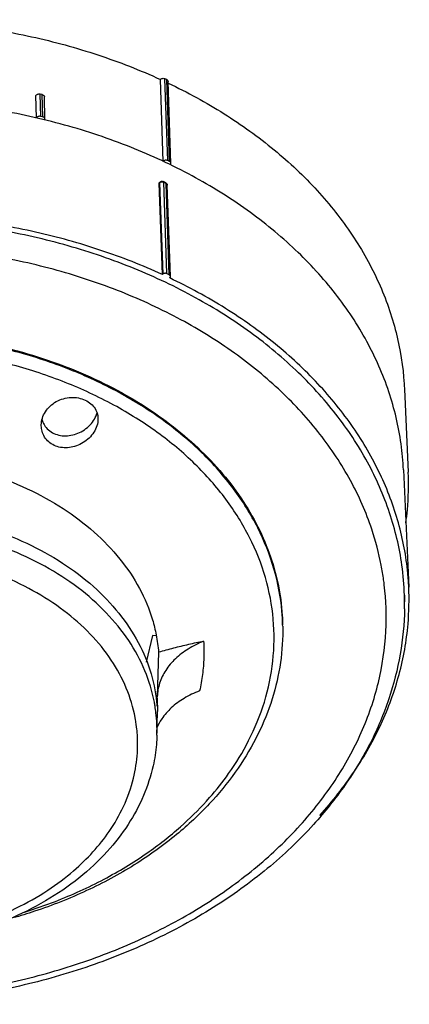
# Model space of a CAD drawing. Units: millimetres. Extents: x 13983 to 30228, y 2112 to 3894.
# Drawn here: x 21869 to 21905, y 3324 to 3414 of the extents above; entities that cross this region are included whole.
import ezdxf

# ---------------------------------------------------------------- set-up
doc = ezdxf.new("R2010")
doc.units = ezdxf.units.MM
doc.header["$LTSCALE"] = 0.25

msp = doc.modelspace()

# ---------------------------------------------------------------- linework, layer by layer
at = {"linetype": 'Continuous'}
for p, q in [((21882.578, 3408.433), (21882.41, 3408.512)), ((21882.667, 3401.013), (21882.41, 3408.512)), ((21882.251, 3400.947), (21881.994, 3408.445)), ((21882.835, 3400.935), (21882.578, 3408.433)), ((21882.969, 3400.761), (21882.712, 3408.26)), ((21870.66, 3404.919), (21870.602, 3406.96)), ((21871.172, 3407.058), (21870.981, 3407.102)), ((21871.039, 3405.061), (21870.981, 3407.102)), ((21871.23, 3405.017), (21871.172, 3407.058)), ((21871.434, 3404.818), (21871.377, 3406.859)), ((21871.23, 3405.017), (21871.039, 3405.061)), ((21871.419, 3404.744), (21871.434, 3404.818)), ((21882.835, 3400.935), (21882.667, 3401.013)), ((21881.895, 3398.939), (21881.923, 3398.97)), ((21882.181, 3390.588), (21881.895, 3398.939)), ((21881.917, 3399.008), (21881.947, 3399.04)), ((21881.923, 3398.97), (21881.928, 3399.004)), ((21881.936, 3398.983), (21881.923, 3398.97)), ((21881.923, 3398.97), (21882.209, 3390.619)), ((21881.928, 3399.004), (21881.946, 3399.04)), ((21881.97, 3399.009), (21881.936, 3398.983)), ((21881.946, 3399.04), (21881.997, 3399.083)), ((21881.992, 3399.022), (21881.97, 3399.009)), ((21882.187, 3399.116), (21882.237, 3399.099)), ((21882.237, 3399.099), (21882.237, 3399.099)), ((21882.29, 3399.075), (21882.237, 3399.099)), ((21882.269, 3399.028), (21882.555, 3390.674)), ((21882.395, 3398.969), (21882.269, 3399.028)), ((21882.321, 3399.06), (21882.29, 3399.075)), ((21882.405, 3399.021), (21882.321, 3399.06)), ((21882.52, 3398.91), (21882.395, 3398.969)), ((21882.489, 3398.982), (21882.405, 3399.021)), ((21882.807, 3390.557), (21882.52, 3398.91)), ((21882.627, 3398.798), (21882.632, 3398.764)), ((21882.631, 3398.784), (21882.632, 3398.764)), ((21882.918, 3390.412), (21882.632, 3398.764)), ((21882.209, 3390.619), (21882.181, 3390.588)), ((21882.807, 3390.557), (21882.555, 3390.674)), ((21882.849, 3390.277), (21882.877, 3390.308)), ((21904.342, 3380.114), (21904.685, 3372.505)), ((21871.349, 3376.86), (21871.377, 3376.814)), ((21904.255, 3372.71), (21904.739, 3361.988)), ((21904.35, 3359.995), (21904.373, 3361.25)), ((21893.195, 3358.421), (21893.192, 3358.539)), ((21893.195, 3358.421), (21893.193, 3358.539)), ((21881.283, 3357.548), (21880.707, 3355.128)), ((21881.548, 3357.539), (21881.283, 3357.548)), ((21881.832, 3356.026), (21881.715, 3351.968)), ((21881.69, 3351.1), (21881.716, 3351.952)), ((21881.715, 3351.968), (21881.716, 3351.952)), ((21881.684, 3348.428), (21881.748, 3350.501)), ((21879.79, 3349.428), (21879.715, 3349.901)), ((21879.843, 3348.996), (21879.79, 3349.428)), ((21879.858, 3348.853), (21879.843, 3348.996)), ((21886.223, 3342.406), (21886.502, 3342.719)), ((21886.789, 3342.489), (21886.473, 3342.146))]:
    msp.add_line(p, q, dxfattribs=at)
for points, start_tangent, end_tangent in [([(21806.311, 3378.166), (21806.314, 3378.457), (21806.828, 3383.161), (21808.204, 3387.783), (21810.416, 3392.24), (21813.425, 3396.452), (21817.179, 3400.346), (21821.61, 3403.852), (21826.64, 3406.908), (21832.179, 3409.46), (21838.13, 3411.462), (21844.386, 3412.878), (21850.837, 3413.684), (21857.368, 3413.866), (21863.863, 3413.419), (21870.207, 3412.352), (21876.286, 3410.684), (21881.994, 3408.445)], (0.005292, 0.999986), (0.909212, -0.416334)), ([(21881.994, 3408.445), (21882.076, 3408.506), (21882.184, 3408.541), (21882.302, 3408.542), (21882.41, 3408.512)], (0.671363, 0.741128), (0.907039, -0.421047)), ([(21882.578, 3408.433), (21882.66, 3408.375), (21882.706, 3408.298), (21882.712, 3408.26)], (0.905573, -0.42419), (0.032788, -0.999462)), ([(21882.719, 3408.107), (21887.831, 3405.301), (21892.424, 3401.993), (21896.358, 3398.267), (21899.564, 3394.191), (21901.985, 3389.836), (21903.578, 3385.279), (21904.315, 3380.603), (21904.342, 3380.115)], (0.902834, -0.429989), (0.045, -0.998987)), ([(21870.602, 3406.96), (21870.659, 3407.034), (21870.752, 3407.087), (21870.865, 3407.111), (21870.981, 3407.102)], (0.417137, 0.908844), (0.974788, -0.223133)), ([(21871.172, 3407.058), (21871.273, 3407.017), (21871.345, 3406.951), (21871.376, 3406.869), (21871.377, 3406.859)], (0.974093, -0.22615), (0.025645, -0.999671)), ([(21904.255, 3372.71), (21904.035, 3375.097), (21902.909, 3379.871), (21900.894, 3384.471), (21898.02, 3388.832), (21894.353, 3392.853), (21889.945, 3396.477), (21884.899, 3399.62), (21879.282, 3402.239), (21873.23, 3404.271), (21866.823, 3405.69), (21860.214, 3406.462), (21853.492, 3406.575), (21846.814, 3406.028), (21840.277, 3404.828), (21834.026, 3403.003), (21828.158, 3400.579), (21822.797, 3397.61), (21818.033, 3394.143), (21813.961, 3390.249)], (-0.045058, 0.998984), (-0.671363, -0.741128)), ([(21871.039, 3405.061), (21870.922, 3405.07), (21870.808, 3405.046), (21870.717, 3404.993), (21870.659, 3404.919)], (-0.974788, 0.223135), (-0.417137, -0.908844)), ([(21871.434, 3404.818), (21871.434, 3404.828), (21871.403, 3404.91), (21871.33, 3404.976), (21871.23, 3405.017)], (-0.025657, 0.999671), (-0.974093, 0.226148)), ([(21882.667, 3401.013), (21882.559, 3401.044), (21882.441, 3401.042), (21882.333, 3401.008), (21882.251, 3400.947)], (-0.907036, 0.421053), (-0.671363, -0.741128)), ([(21882.969, 3400.761), (21882.963, 3400.799), (21882.917, 3400.877), (21882.835, 3400.935)], (-0.032789, 0.999462), (-0.905576, 0.424184)), ([(21882.919, 3400.635), (21882.964, 3400.714), (21882.969, 3400.761)], (0.671363, 0.741128), (-0.032789, 0.999462)), ([(21881.895, 3398.939), (21881.909, 3398.996), (21881.917, 3399.008)], (-0.034257, 0.999413), (0.682579, 0.730812)), ([(21882.081, 3399.051), (21881.992, 3399.022)], (-0.986306, -0.164924), (-0.889497, -0.456942)), ([(21881.997, 3399.083), (21882.088, 3399.119)], (0.842312, 0.538991), (0.984523, 0.175255)), ([(21882.269, 3399.028), (21882.178, 3399.053), (21882.081, 3399.051)], (-0.907411, 0.420243), (-0.986306, -0.164924)), ([(21882.088, 3399.119), (21882.187, 3399.116)], (0.984523, 0.175255), (0.975222, -0.221228)), ([(21882.269, 3399.028), (21882.257, 3399.08), (21882.237, 3399.099)], (-0.034193, 0.999415), (-0.885316, 0.46499)), ([(21882.52, 3398.91), (21882.499, 3398.974), (21882.488, 3398.981)], (-0.034321, 0.999411), (-0.943304, 0.33193)), ([(21882.489, 3398.982), (21882.585, 3398.902)], (0.905211, -0.424962), (0.585724, -0.810511)), ([(21882.52, 3398.91), (21882.588, 3398.863)], (0.91326, -0.407377), (0.686677, -0.726962)), ([(21882.585, 3398.902), (21882.631, 3398.784)], (0.585724, -0.810511), (0.112703, -0.993629)), ([(21882.588, 3398.863), (21882.627, 3398.798)], (0.686677, -0.726962), (0.281348, -0.959606)), ([(21882.181, 3390.588), (21876.56, 3392.802), (21870.578, 3394.467), (21864.335, 3395.555), (21857.943, 3396.046), (21851.499, 3395.933), (21845.127, 3395.218), (21838.917, 3393.911), (21832.993, 3392.039), (21827.439, 3389.626), (21822.361, 3386.721), (21817.837, 3383.367), (21813.949, 3379.624)], (-0.909185, 0.416393), (-0.671363, -0.741128)), ([(21904.342, 3361.246), (21904.11, 3363.998), (21902.981, 3368.796), (21900.958, 3373.421), (21898.072, 3377.805), (21894.388, 3381.846), (21889.957, 3385.49), (21884.886, 3388.649), (21879.241, 3391.281), (21873.158, 3393.324), (21866.718, 3394.749), (21860.074, 3395.523), (21853.318, 3395.636), (21846.607, 3395.084), (21840.036, 3393.876), (21833.755, 3392.039), (21827.859, 3389.601), (21822.474, 3386.613), (21817.705, 3383.139), (21813.625, 3379.236)], (-0.030686, 0.999529), (-0.671363, -0.741128)), ([(21902.217, 3363.991), (21901.35, 3367.281), (21899.397, 3371.747), (21896.61, 3375.98), (21893.053, 3379.882), (21888.775, 3383.4), (21883.878, 3386.451), (21878.427, 3388.992), (21872.554, 3390.965), (21866.335, 3392.341), (21859.921, 3393.088), (21853.397, 3393.197), (21846.917, 3392.664), (21840.572, 3391.498), (21834.507, 3389.724), (21828.814, 3387.369), (21823.614, 3384.485), (21819.009, 3381.13), (21818.4, 3380.613)], (-0.190457, 0.981696), (-0.755559, -0.655081)), ([(21882.555, 3390.674), (21882.466, 3390.7), (21882.368, 3390.698), (21882.278, 3390.67), (21882.209, 3390.619)], (-0.907392, 0.420285), (-0.671363, -0.741128)), ([(21882.918, 3390.412), (21882.913, 3390.444), (21882.875, 3390.508), (21882.807, 3390.557)], (-0.033013, 0.999455), (-0.905216, 0.424952)), ([(21904.738, 3361.989), (21904.65, 3363.26), (21903.793, 3367.862), (21902.116, 3372.33), (21899.643, 3376.601), (21896.422, 3380.593), (21892.501, 3384.244), (21887.951, 3387.49), (21882.849, 3390.277)], (-0.044981, 0.998988), (-0.903376, 0.42885)), ([(21882.877, 3390.308), (21882.914, 3390.373), (21882.918, 3390.412)], (0.671363, 0.741128), (-0.033013, 0.999455)), ([(21823.02, 3372.668), (21825.396, 3375.016), (21828.096, 3377.175), (21831.089, 3379.122), (21834.344, 3380.835), (21837.825, 3382.295), (21841.494, 3383.486), (21845.31, 3384.396), (21849.231, 3385.014), (21853.216, 3385.334), (21857.219, 3385.352), (21861.197, 3385.068), (21865.107, 3384.485), (21868.906, 3383.609), (21872.551, 3382.45), (21876.004, 3381.021), (21879.227, 3379.338), (21882.183, 3377.418), (21884.841, 3375.283), (21887.171, 3372.956), (21889.149, 3370.463), (21890.751, 3367.831), (21891.962, 3365.089), (21892.767, 3362.267), (21893.157, 3359.395), (21893.193, 3358.539)], (0.671363, 0.741128), (0.019814, -0.999804)), ([(21893.192, 3358.539), (21893.122, 3359.773), (21892.392, 3363.658), (21890.908, 3367.413), (21888.692, 3370.98), (21885.802, 3374.269), (21882.28, 3377.23), (21878.216, 3379.789), (21873.671, 3381.907), (21868.76, 3383.531), (21863.557, 3384.635), (21858.193, 3385.192), (21852.751, 3385.194), (21847.366, 3384.64), (21842.122, 3383.539), (21837.158, 3381.921), (21832.606, 3379.846), (21828.609, 3377.418), (21825.454, 3374.947), (21823.023, 3372.55)], (-0.025692, 0.99967), (-0.671363, -0.741128)), ([(21886.502, 3342.719), (21888.248, 3344.923), (21890.078, 3347.936), (21891.516, 3351.471), (21892.291, 3355.22), (21892.331, 3359.049), (21891.616, 3362.853), (21890.164, 3366.528), (21887.995, 3370.02), (21885.166, 3373.24), (21881.718, 3376.139), (21877.74, 3378.644), (21873.29, 3380.717), (21868.483, 3382.306), (21863.389, 3383.387), (21858.139, 3383.933), (21852.811, 3383.934), (21847.54, 3383.392), (21842.405, 3382.314), (21837.546, 3380.731), (21833.09, 3378.7), (21829.177, 3376.323), (21826.089, 3373.903), (21823.709, 3371.557)], (0.66035, 0.750958), (-0.671363, -0.741128)), ([(21871.098, 3376.751), (21871.098, 3376.831), (21871.194, 3377.437), (21871.465, 3378.027), (21871.898, 3378.548), (21872.465, 3378.96), (21873.118, 3379.23), (21873.822, 3379.344), (21874.502, 3379.296), (21875.114, 3379.1)], (-0.020291, 0.999794), (0.906308, -0.422618)), ([(21875.114, 3379.1), (21875.634, 3378.766), (21876.017, 3378.319), (21876.238, 3377.785), (21876.286, 3377.404)], (0.906308, -0.422618), (0.020453, -0.999791)), ([(21872.25, 3376.05), (21872.841, 3375.866), (21873.481, 3375.835), (21874.128, 3375.951), (21874.755, 3376.208), (21875.321, 3376.593), (21875.787, 3377.088), (21876.109, 3377.657), (21876.199, 3377.927)], (0.906308, -0.422618), (0.252626, 0.967564)), ([(21871.163, 3377.285), (21871.349, 3376.86)], (0.290748, -0.9568), (0.505771, -0.862668)), ([(21876.286, 3377.404), (21876.279, 3377.196), (21876.132, 3376.589), (21875.81, 3376.015), (21875.343, 3375.515), (21874.777, 3375.125), (21874.149, 3374.864), (21873.502, 3374.745), (21872.863, 3374.775), (21872.272, 3374.958)], (0.020453, -0.999791), (-0.906308, 0.422618)), ([(21872.272, 3374.958), (21871.774, 3375.281), (21871.401, 3375.72), (21871.171, 3376.246), (21871.098, 3376.751)], (-0.906308, 0.422618), (-0.020291, 0.999794)), ([(21871.377, 3376.814), (21871.75, 3376.375), (21872.25, 3376.05)], (0.529227, -0.84848), (0.906308, -0.422618)), ([(21845.857, 3372.802), (21849.866, 3373.642), (21854.009, 3374.027), (21858.158, 3373.947), (21862.252, 3373.402), (21866.155, 3372.41), (21869.8, 3370.989), (21873.091, 3369.176), (21875.939, 3367.02), (21878.295, 3364.557), (21880.082, 3361.869), (21881.274, 3358.996), (21881.615, 3357.611)], (0.965155, 0.261677), (0.19117, -0.981557)), ([(21845.948, 3367.767), (21849.932, 3368.612), (21854.052, 3369.002), (21858.179, 3368.929), (21862.252, 3368.391), (21866.135, 3367.407), (21869.762, 3365.995), (21873.034, 3364.19), (21875.864, 3362.044), (21878.203, 3359.591), (21879.973, 3356.915), (21881.148, 3354.056), (21881.69, 3351.1)], (0.964446, 0.264281), (0.074166, -0.997246)), ([(21881.509, 3351.089), (21881.446, 3351.444), (21880.576, 3354.334), (21879.098, 3357.086), (21877.041, 3359.64), (21874.457, 3361.929), (21871.411, 3363.896), (21867.975, 3365.496), (21864.229, 3366.69), (21860.264, 3367.451), (21856.175, 3367.758), (21852.07, 3367.606), (21848.036, 3366.998), (21846.658, 3366.68)], (-0.160977, 0.986958), (-0.969571, -0.244809)), ([(21879.715, 3349.901), (21879.688, 3350.047), (21878.877, 3352.742), (21877.499, 3355.308), (21875.582, 3357.689), (21873.173, 3359.822), (21870.333, 3361.657), (21867.129, 3363.148), (21863.637, 3364.262), (21859.94, 3364.971), (21856.128, 3365.258), (21852.3, 3365.116), (21848.539, 3364.549), (21844.912, 3363.564), (21841.549, 3362.192), (21838.626, 3360.539), (21836.259, 3358.759), (21834.486, 3357.034)], (-0.175031, 0.984563), (-0.671363, -0.741128)), ([(21902.5, 3362.182), (21902.44, 3362.648), (21902.217, 3363.991)], (-0.118406, 0.992965), (-0.190457, 0.981696)), ([(21894.791, 3340.188), (21897.991, 3344.301), (21900.394, 3348.682), (21901.956, 3353.263), (21902.643, 3357.951), (21902.5, 3362.182)], (0.671363, 0.741128), (-0.118406, 0.992965)), ([(21896.59, 3341.087), (21899.779, 3345.157), (21902.214, 3349.485), (21903.853, 3353.994), (21904.67, 3358.615), (21904.738, 3361.989)], (0.671363, 0.741128), (-0.044981, 0.998988)), ([(21904.35, 3359.996), (21904.342, 3361.246)], (0.017786, 0.999842), (-0.030686, 0.999529)), ([(21807.258, 3360.23), (21807.218, 3359.598), (21807.421, 3354.901), (21808.511, 3350.268), (21810.464, 3345.803), (21813.251, 3341.57), (21816.808, 3337.668), (21821.086, 3334.149), (21825.983, 3331.099), (21831.434, 3328.557), (21837.307, 3326.585), (21843.525, 3325.209), (21849.94, 3324.461), (21856.464, 3324.353), (21862.944, 3324.885), (21869.288, 3326.052), (21875.354, 3327.826), (21881.047, 3330.18), (21886.247, 3333.065), (21890.852, 3336.419), (21894.791, 3340.188)], (-0.076722, -0.997052), (0.671363, 0.741128)), ([(21904.35, 3359.995), (21903.952, 3355.849), (21902.907, 3351.749), (21901.224, 3347.747), (21898.918, 3343.9), (21896.019, 3340.261)], (-0.017942, -0.999839), (-0.671363, -0.741128)), ([(21893.195, 3358.421), (21892.987, 3355.076), (21892.231, 3351.763), (21890.934, 3348.529), (21889.112, 3345.422), (21886.789, 3342.489)], (0.019869, -0.999803), (-0.671363, -0.741128)), ([(21896.019, 3340.261), (21891.789, 3336.229), (21886.841, 3332.664), (21881.263, 3329.63), (21875.172, 3327.19), (21868.693, 3325.392), (21861.95, 3324.268), (21855.076, 3323.836), (21848.2, 3324.105), (21841.452, 3325.07), (21834.967, 3326.711), (21828.863, 3329.001), (21823.268, 3331.894), (21818.286, 3335.336), (21814.024, 3339.255), (21810.559, 3343.572), (21807.955, 3348.207), (21806.261, 3353.058), (21805.501, 3358.031)], (-0.671363, -0.741128), (-0.057653, 0.998337)), ([(21881.615, 3357.611), (21881.832, 3356.026)], (0.19117, -0.981557), (0.079059, -0.99687)), ([(21834.486, 3357.034), (21833.002, 3355.162), (21831.694, 3352.878), (21830.778, 3350.285), (21830.402, 3347.521), (21830.625, 3344.743), (21831.436, 3342.049), (21832.814, 3339.483), (21834.732, 3337.102), (21837.14, 3334.968), (21839.98, 3333.133), (21843.184, 3331.642), (21846.676, 3330.528), (21850.374, 3329.819), (21854.185, 3329.533), (21858.013, 3329.675), (21861.774, 3330.241), (21865.401, 3331.227), (21868.764, 3332.598), (21871.687, 3334.251), (21874.054, 3336.031), (21875.827, 3337.756)], (-0.671363, -0.741128), (0.671363, 0.741128)), ([(21885.959, 3357.029), (21884.54, 3356.321), (21883.368, 3355.423), (21882.485, 3354.369), (21881.928, 3353.203), (21881.715, 3351.968)], (-0.929976, -0.36762), (-0.028935, -0.999581)), ([(21885.959, 3357.029), (21884.569, 3356.724), (21883.193, 3356.39), (21881.832, 3356.026)], (-0.979157, -0.203105), (-0.963022, -0.269421)), ([(21885.959, 3357.029), (21885.977, 3355.512), (21885.852, 3353.995), (21885.585, 3352.487)], (0.058798, -0.99827), (-0.219315, -0.975654)), ([(21885.585, 3352.487), (21884.168, 3351.806), (21883, 3350.942), (21882.12, 3349.926), (21881.674, 3349.096)], (-0.934639, -0.355599), (-0.380625, -0.92473)), ([(21881.753, 3351.101), (21881.716, 3351.952)], (-0.012656, 0.99992), (-0.073914, 0.997265)), ([(21881.593, 3350.492), (21881.509, 3351.089)], (-0.118302, 0.992978), (-0.160977, 0.986958)), ([(21881.748, 3350.501), (21881.753, 3351.101)], (0.03053, 0.999534), (-0.012656, 0.99992)), ([(21881.684, 3348.428), (21881.685, 3348.465), (21881.593, 3350.492)], (0.030557, 0.999533), (-0.118302, 0.992978)), ([(21879.89, 3346.819), (21879.911, 3347.269), (21879.858, 3348.853)], (0.063028, 0.998012), (-0.094616, 0.995514)), ([(21881.684, 3348.428), (21881.634, 3347.579)], (-0.030548, -0.999533), (-0.088283, -0.996095)), ([(21877.136, 3337.794), (21874.547, 3335.367), (21871.484, 3333.269), (21868.009, 3331.542), (21864.227, 3330.238), (21860.228, 3329.383), (21856.113, 3328.996), (21851.977, 3329.084), (21847.916, 3329.644), (21844.032, 3330.663), (21840.41, 3332.121), (21837.151, 3333.98), (21834.328, 3336.199), (21832.024, 3338.709), (21830.277, 3341.462), (21829.133, 3344.373), (21828.609, 3347.373)], (-0.671363, -0.741128), (-0.070236, 0.99753)), ([(21881.634, 3347.579), (21881.333, 3345.642), (21880.451, 3342.904), (21879.045, 3340.268), (21877.136, 3337.794)], (-0.088283, -0.996095), (-0.671363, -0.741128)), ([(21875.827, 3337.756), (21877.311, 3339.629), (21878.619, 3341.912), (21879.535, 3344.505), (21879.89, 3346.819)], (0.671363, 0.741128), (0.063028, 0.998012)), ([(21886.473, 3342.146), (21883.485, 3339.345), (21879.613, 3336.567), (21875.245, 3334.209), (21870.473, 3332.32), (21868.502, 3331.712)], (-0.682946, -0.730469), (-0.961749, -0.273931)), ([(21869.57, 3332.243), (21872.386, 3333.232), (21876.842, 3335.263), (21880.755, 3337.64), (21883.843, 3340.06), (21886.223, 3342.406)], (0.953739, 0.300634), (0.671363, 0.741128))]:
    msp.add_spline(points, degree=3, dxfattribs=dict(at, start_tangent=start_tangent, end_tangent=end_tangent))
msp.add_open_spline([(21904.473, 3367.864), (21904.527, 3368.26), (21904.702, 3369.802), (21904.736, 3371.356), (21904.685, 3372.506)], degree=3, knots=[6.756111, 6.756111, 6.756111, 6.756111, 7.952501, 11.405166, 11.405166, 11.405166, 11.405166], dxfattribs=at)

doc.saveas('drawing.dxf')
